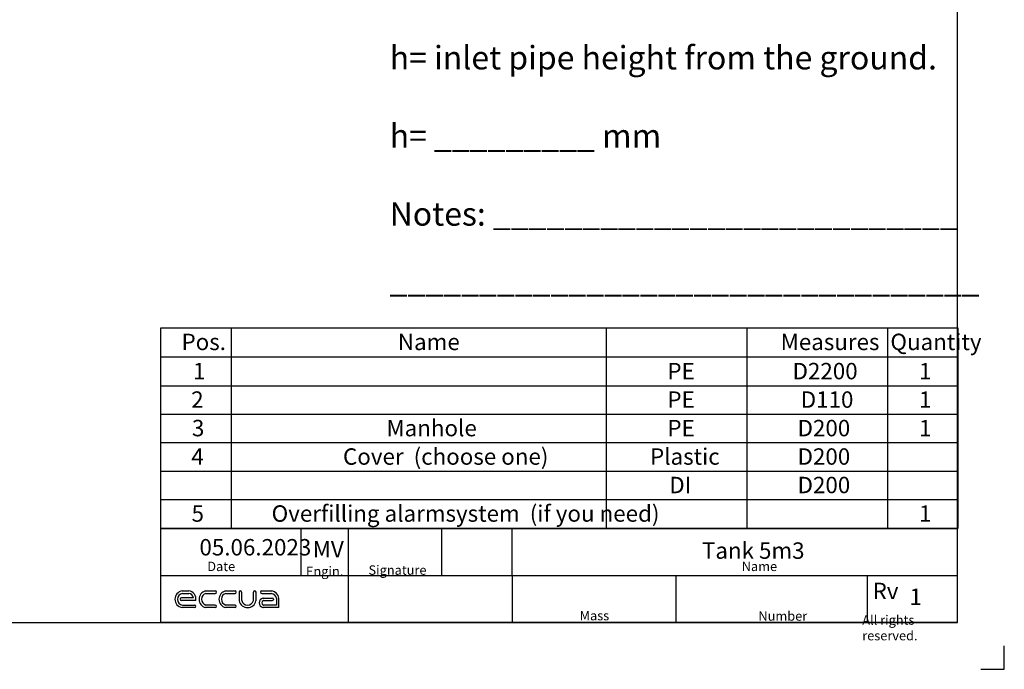
# Model space of a CAD drawing. Units: millimetres. Extents: x 0 to 420, y -1 to 296.
# Drawn here: x 210 to 420, y -1 to 138 of the extents above; entities that cross this region are included whole.
import ezdxf
from ezdxf import colors
from ezdxf.entities.mleader import LeaderData, LeaderLine
from ezdxf.enums import TextEntityAlignment as Align
from ezdxf.math import Vec2, Vec3

# ---------------------------------------------------------------- set-up
doc = ezdxf.new("R2010")
doc.units = ezdxf.units.MM
doc.layers.add('ByBlock', color=7, linetype='Continuous')
doc.layers.add('Default', color=7, linetype='Continuous')
doc.styles.add('SEACAD_Solid_Edge_ISO', font='seiso.ttf')

# ---------------------------------------------------------------- blocks, each defined once
blk = doc.blocks.new('_DOT')
at = {"color": 0}
blk.add_line((0, 0), (-1, 0), dxfattribs=at)
at = {"color": 0, "const_width": 0.333}
blk.add_lwpolyline([(-0.1665, 0, 1), (0.1665, 0, 1)], format="xyb", close=True, dxfattribs=at)
blk = doc.blocks.new('SE3')
at = {"color": 7, "linetype": 'Continuous'}
for p, q in [((255.17, 72.24), (255.17, 66.01)), ((335.17, 72.24), (335.17, 66.01)), ((365.17, 72.24), (365.17, 66.01)), ((395.17, 72.24), (395.17, 66.01)), ((240.17, 66.01), (410.17, 66.01)), ((255.17, 66.01), (255.17, 59.86)), ((335.17, 66.01), (335.17, 59.86)), ((365.17, 66.01), (365.17, 59.86)), ((395.17, 66.01), (395.17, 59.86)), ((240.17, 59.86), (410.17, 59.86)), ((255.17, 59.86), (255.17, 53.78)), ((335.17, 59.86), (335.17, 53.78)), ((365.17, 59.86), (365.17, 53.78)), ((395.17, 59.86), (395.17, 53.78)), ((240.17, 53.78), (410.17, 53.78)), ((255.17, 53.78), (255.17, 47.71)), ((335.17, 53.78), (335.17, 47.71)), ((365.17, 53.78), (365.17, 47.71)), ((395.17, 53.78), (395.17, 47.71)), ((240.17, 47.71), (410.17, 47.71)), ((255.17, 47.71), (255.17, 41.63)), ((335.17, 47.71), (335.17, 41.63)), ((365.17, 47.71), (365.17, 41.63)), ((395.17, 47.71), (395.17, 41.63)), ((240.17, 41.63), (410.17, 41.63)), ((255.17, 41.63), (255.17, 35.55)), ((335.17, 41.63), (335.17, 35.55)), ((365.17, 41.63), (365.17, 35.55)), ((395.17, 41.63), (395.17, 35.55)), ((240.17, 35.55), (410.17, 35.55)), ((255.17, 35.55), (255.17, 29.4)), ((335.17, 35.55), (335.17, 29.4)), ((365.17, 35.55), (365.17, 29.4)), ((395.17, 35.55), (395.17, 29.4))]:
    blk.add_line(p, q, dxfattribs=at)
blk.add_lwpolyline([(240.17, 29.4), (240.17, 72.24), (410.17, 72.24), (410.17, 29.4), (240.17, 29.4)], dxfattribs=at)
at = {"color": 7, "linetype": 'Continuous', "style": 'SEACAD_Solid_Edge_ISO'}
for s, p in [('Pos.', (244.57, 70.96)), ('Name', (290.72, 70.96)), ('Measures', (372.38, 70.96)), ('Quantity', (395.79, 70.96)), ('1', (246.99, 64.73)), ('PE', (348.22, 64.73)), ('D2200', (374.92, 64.73)), ('1', (401.92, 64.73)), ('2', (246.63, 58.65)), ('PE', (348.22, 58.65)), ('D110', (376.67, 58.65)), ('1', (401.92, 58.65)), ('3', (246.79, 52.57)), ('Manhole', (288.29, 52.57)), ('PE', (348.22, 52.57)), ('D200', (375.99, 52.57)), ('1', (401.92, 52.57)), ('4', (246.67, 46.5)), ('Cover  (choose one)', (279.02, 46.5)), ('Plastic', (344.52, 46.5)), ('D200', (375.99, 46.5)), ('DI', (348.62, 40.42)), ('D200', (375.99, 40.42)), ('5', (246.71, 34.34)), ('Overfilling alarmsystem  (if you need)', (263.79, 34.34)), ('1', (401.92, 34.34))]:
    blk.add_text(s, height=3.5, dxfattribs=at).set_placement(p, align=Align.TOP_LEFT)

msp = doc.modelspace()

# ---------------------------------------------------------------- linework, layer by layer
at = {"color": 7, "linetype": 'Continuous'}
for p, q in [((410.0928, 29.3488), (240.0928, 29.3488)), ((240.0928, 29.3488), (240.0928, 19.3488)), ((270.0928, 19.3488), (270.0928, 29.3488)), ((280.0928, 29.3488), (280.0928, 19.3488)), ((300.0928, 19.3488), (300.0928, 29.3488)), ((240.0928, 19.3488), (410.0928, 19.3488)), ((240.0928, 19.3488), (240.0928, 9.3488)), ((280.0928, 19.3488), (310.0928, 19.3488)), ((280.0928, 19.3488), (280.0928, 9.3488)), ((300.0928, 19.3488), (340.0928, 19.3488)), ((315.0928, 19.3488), (315.0928, 9.3488)), ((350.0928, 9.3488), (350.0928, 19.3488)), ((390.8982, 9.3488), (390.8982, 19.3488)), ((410.0928, 9.3488), (240.0928, 9.3488)), ((340.0928, 9.3488), (390.8982, 9.3488))]:
    msp.add_line(p, q, dxfattribs=at)
at = {"layer": 'ByBlock', "color": 7, "linetype": 'Continuous'}
for p, q in [((410.0928, 9.3488), (410.0928, 286.3488)), ((25.0928, 9.3488), (410.0928, 9.3488)), ((420.0928, -0.6512), (420.0928, 4.3488)), ((415.0928, -0.6512), (420.0928, -0.6512))]:
    msp.add_line(p, q, dxfattribs=at)
at = {"layer": 'Default', "color": 7, "linetype": 'Continuous'}
for p, q in [((300.0928, 19.3488), (300.0928, 29.3488)), ((315.0928, 19.3488), (315.0928, 29.3488)), ((244.71, 16.079), (246.1392, 16.079)), ((244.7497, 15.5486), (246.1011, 15.5486)), ((249.7121, 16.079), (251.7457, 16.079)), ((249.782, 15.5486), (251.7457, 15.5486)), ((252.0044, 15.8202), (252.0044, 15.8073)), ((253.9517, 16.079), (255.9852, 16.079)), ((254.0216, 15.5486), (255.9852, 15.5486)), ((256.244, 15.8202), (256.244, 15.8073)), ((256.8617, 15.8202), (256.8617, 14.012)), ((257.1205, 16.079), (257.1334, 16.079)), ((257.3921, 15.8202), (257.3921, 14.0751)), ((259.9279, 14.0751), (259.9279, 15.8202)), ((260.1866, 16.079), (260.1995, 16.079)), ((260.4583, 14.012), (260.4583, 15.8202)), ((261.4133, 15.8202), (261.4133, 15.8073)), ((261.672, 16.079), (263.8351, 16.079)), ((261.672, 15.5486), (263.781, 15.5486)), ((244.272, 14.3229), (244.272, 14.3099)), ((247.103, 14.5816), (244.5307, 14.5816)), ((247.6305, 14.0512), (244.5307, 14.0512)), ((244.7497, 13.0438), (247.3336, 13.0438)), ((247.5923, 12.785), (247.5923, 12.7721)), ((251.7457, 13.0438), (249.782, 13.0438)), ((252.0044, 12.785), (252.0044, 12.7721)), ((255.9852, 13.0438), (254.0216, 13.0438)), ((256.244, 12.785), (256.244, 12.7721)), ((261.9825, 14.5473), (263.935, 14.5473)), ((262.073, 14.0169), (263.935, 14.0169)), ((264.8235, 13.0436), (262.073, 13.0436)), ((264.1937, 14.2886), (264.1937, 14.2757)), ((264.8235, 14.4957), (264.8235, 13.0436)), ((265.3539, 12.5132), (265.3539, 14.5473)), ((247.3336, 12.5134), (244.71, 12.5134)), ((251.7457, 12.5134), (249.7121, 12.5134)), ((255.9852, 12.5134), (253.9517, 12.5134)), ((265.3539, 12.5132), (261.9825, 12.5132))]:
    msp.add_line(p, q, dxfattribs=at)
for centre, radius, start, end in [((244.9564, 14.2962), 1.7997, 97.867477, 262.132523), ((244.9564, 14.2962), 1.2693, 99.371182, 260.628818), ((245.9103, 14.3483), 1.2153, 11.066327, 80.967629), ((245.9103, 14.3483), 1.7457, 350.200335, 82.466055), ((250.1513, 14.2962), 1.8361, 103.839219, 256.160781), ((250.1513, 14.2962), 1.3057, 106.427459, 253.572541), ((251.7457, 15.8202), 0.2587, 0, 90), ((251.7457, 15.8073), 0.2587, 270, 0), ((254.3909, 14.2962), 1.8361, 103.839219, 256.160781), ((254.3909, 14.2962), 1.3057, 106.427459, 253.572541), ((255.9852, 15.8202), 0.2587, 0, 90), ((255.9852, 15.8073), 0.2587, 270, 0), ((257.1205, 15.8202), 0.2587, 90, 180), ((257.1334, 15.8202), 0.2587, 0, 90), ((260.1866, 15.8202), 0.2587, 90, 180), ((260.1995, 15.8202), 0.2587, 0, 90), ((261.672, 15.8202), 0.2587, 90, 180), ((261.672, 15.8073), 0.2587, 180, 270), ((263.4792, 14.2072), 1.3749, 12.112575, 77.320704), ((263.4792, 14.2072), 1.9053, 10.284095, 79.235273), ((244.5307, 14.3229), 0.2587, 90, 180), ((244.5307, 14.3099), 0.2587, 180, 270), ((247.3336, 12.785), 0.2587, 0, 90), ((247.3336, 12.7721), 0.2587, 270, 360), ((251.7457, 12.785), 0.2587, 0, 90), ((251.7457, 12.7721), 0.2587, 270, 0), ((255.9852, 12.785), 0.2587, 0, 90), ((255.9852, 12.7721), 0.2587, 270, 0), ((257.1205, 14.012), 0.2587, 180, 192.296771), ((258.66, 14.3476), 1.8344, 192.296771, 347.703229), ((257.6509, 14.0751), 0.2587, 180, 195.11242), ((258.66, 14.3476), 1.304, 195.11242, 344.88758), ((259.6691, 14.0751), 0.2587, 344.88758, 0), ((260.1995, 14.012), 0.2587, 347.703229, 0), ((262.1879, 13.5302), 1.0444, 105.151366, 254.848634), ((262.1879, 13.5302), 0.514, 116.746234, 243.253766), ((261.9825, 14.2886), 0.2587, 90, 105.151366), ((262.073, 13.7582), 0.2587, 90, 116.746234), ((262.073, 13.3023), 0.2587, 243.253766, 270), ((263.935, 14.2886), 0.2587, 0, 90), ((263.935, 14.2757), 0.2587, 270, 0), ((261.9825, 12.7719), 0.2587, 254.848634, 270)]:
    msp.add_arc(centre, radius, start, end, dxfattribs=at)

# ---------------------------------------------------------------- block references
msp.add_blockref('SE3', (0, 0))

# ---------------------------------------------------------------- texts
at = {"attachment_point": 7}
for s, insert, char_height, width in [('{\\fSolid Edge ISO|b0||i0||c0|p34;\\C7;\\H2.;\\W1.;Date}', (250.0572, 20.3092), 2, 8.904358), ('{\\fSolid Edge ISO|b0||i0||c0|p34;\\C7;\\H2.;\\W1.;Engin.}', (271.1063, 19.2708), 2, 7.900633), ('{\\fSolid Edge ISO|b0||i0||c0|p34;\\C7;\\H2.;\\W1.;Signature}', (284.4544, 19.5217), 2, 11.330751), ('{\\fSolid Edge ISO|b0||i0||c0|p34;\\C7;\\H2.;\\W1.;Name }', (364.0786, 20.3117), 2, 7.491405), ('{\\fSolid Edge ISO|b0||i0||c0|p34;\\C7;\\H3.5;\\W1.;Rv}', (391.9933, 14.3235), 3.5, 4.293488), ('{\\fSolid Edge ISO|b0||i0||c0|p34;\\C7;\\H2.;\\W1.;Mass}', (329.5003, 9.8014), 2, 7.19354), ('{\\fSolid Edge ISO|b0||i0||c0|p34;\\C7;\\H2.;\\W1.;Number}', (367.6381, 9.716), 2, 7.136718), ('{\\fSolid Edge ISO|b0||i0||c0|p34;\\C7;\\H2.;\\W1.;All rights reserved.}', (389.7874, 5.529), 2, 20.23394)]:
    msp.add_mtext(s, dxfattribs=dict(at, insert=insert, char_height=char_height, width=width))
at = {"layer": 'Default', "insert": (288.9717, 132.3494), "char_height": 5, "width": 143.117164, "attachment_point": 1}
msp.add_mtext('{\\fSolid Edge ISO|b0||i0||c0|p34;\\C7;\\H5.;\\W1.;h= inlet pipe height from the ground.\\P}{\\fSolid Edge ISO|b0||i0||c0|p34;\\C7;\\H5.;\\W1.;\\P}{\\fSolid Edge ISO|b0||i0||c0|p34;\\C7;\\H5.;\\W1.;h= _________ mm\\P}{\\fSolid Edge ISO|b0||i0||c0|p34;\\C7;\\H5.;\\W1.;\\P}{\\fSolid Edge ISO|b0||i0||c0|p34;\\C7;\\H5.;\\W1.;Notes: __________________________\\P}{\\fSolid Edge ISO|b0||i0||c0|p34;\\C7;\\H3.5;\\W1.;\\P}{\\fSolid Edge ISO|b0||i0||c0|p34;\\C7;\\H5.;\\W1.;_________________________________\\P}{\\fSolid Edge ISO|b0||i0||c0|p34;\\C7;\\H3.5;\\W1.;\\P}', dxfattribs=at)

# ---------------------------------------------------------------- leaders
at = {"layer": 'Default', "color": 7, "linetype": 'Continuous'}
ml = msp.add_multileader_mtext('Standard', dxfattribs=at)
ml.set_content('{\\pxsm0.9;\\fSolid Edge ISO|b0||i0||c0|p34;\\W1.;05.06.2023\\P}', color=256)
ml.set_leader_properties()
ml.set_arrow_properties(name='DOT')
ml.build(insert=Vec2(0, 0))
ml.multileader.update_dxf_attribs({"leader_type": 0, "dogleg_length": 0, "arrow_head_size": 3.5})
ctx = ml.context
ctx.base_point, ctx.char_height, ctx.arrow_head_size = Vec3(246.3944, 25.3752), 3.5, 3.5
notes = []
notes.append((ctx, [(0, (0, 0, 0), (0, 0), (1, 0), 1, [])]))
ctx.mtext.insert = Vec3(248.3944, 27.1427)
ml = msp.add_multileader_mtext('Standard', dxfattribs=at)
ml.set_content('{\\pxsm0.9;\\fSolid Edge ISO|b0||i0||c0|p34;\\W1.;Tank 5m3\\P}', color=256)
ml.set_leader_properties()
ml.set_arrow_properties(name='DOT')
ml.build(insert=Vec2(0, 0))
ml.multileader.update_dxf_attribs({"leader_type": 0, "dogleg_length": 0, "arrow_head_size": 3.5})
ctx = ml.context
ctx.base_point, ctx.char_height, ctx.arrow_head_size = Vec3(353.594, 24.6753), 3.5, 3.5
notes.append((ctx, [(0, (0, 0, 0), (0, 0), (1, 0), 1, [])]))
ctx.mtext.insert = Vec3(355.594, 26.4306)
ml = msp.add_multileader_mtext('Standard', dxfattribs=at)
ml.set_content('{\\pxsm0.9;\\fSolid Edge ISO|b0||i0||c0|p34;\\W1.;MV\\P}', color=256)
ml.set_leader_properties()
ml.set_arrow_properties(name='DOT')
ml.build(insert=Vec2(0, 0))
ml.multileader.update_dxf_attribs({"leader_type": 0, "dogleg_length": 0, "arrow_head_size": 3.5})
ctx = ml.context
ctx.base_point, ctx.char_height, ctx.arrow_head_size = Vec3(270.5589, 24.9565), 3.5, 3.5
notes.append((ctx, [(0, (0, 0, 0), (0, 0), (1, 0), 1, [])]))
ctx.mtext.insert = Vec3(272.5589, 26.71)
ml = msp.add_multileader_mtext('Standard', dxfattribs=at)
ml.set_content('{\\pxsm0.9;\\fSolid Edge ISO|b0||i0||c0|p34;\\W1.;1\\P}', color=256)
ml.set_leader_properties()
ml.set_arrow_properties(name='DOT')
ml.build(insert=Vec2(0, 0))
ml.multileader.update_dxf_attribs({"leader_type": 0, "dogleg_length": 0, "arrow_head_size": 3.5})
ctx = ml.context
ctx.base_point, ctx.char_height, ctx.arrow_head_size = Vec3(397.8716, 14.8256), 3.5, 3.5
notes.append((ctx, [(0, (0, 0, 0), (0, 0), (1, 0), 1, [])]))
ctx.mtext.insert = Vec3(399.8716, 16.5791)
for ctx, leaders in notes:
    for number, flags, end, landing, length, lines in leaders:
        leader = LeaderData()
        leader.index, (leader.has_last_leader_line, leader.has_dogleg_vector, leader.attachment_direction) = number, flags
        leader.last_leader_point, leader.dogleg_vector, leader.dogleg_length = Vec3(end), Vec3(landing), length
        for number, points, colour, breaks in lines:
            line = LeaderLine()
            line.index, line.vertices, line.color, line.breaks = number, Vec3.list(points), colors.encode_raw_color(colour), breaks
            leader.lines.append(line)
        ctx.leaders.append(leader)

doc.saveas('drawing.dxf')
